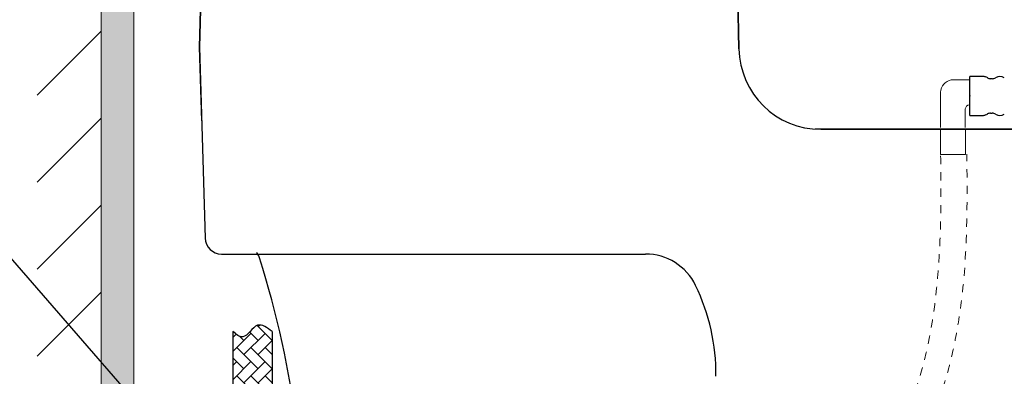
# Model space of a CAD drawing. Units: inches. Extents: x 10082 to 12084, y 6290 to 7896.
# Drawn here: x 10312 to 10613, y 6891 to 6999 of the extents above; entities that cross this region are included whole.
import ezdxf

# ---------------------------------------------------------------- set-up
doc = ezdxf.new("R2010")
doc.units = ezdxf.units.IN
doc.header["$MEASUREMENT"] = 0
for name, pattern in [('DASHDOT', [1, 0.5, -0.25, 0, -0.25]), ('DASHED', [3, 2, -1]), ('DASHED1', [2.5, 1.25, -1.25]), ('HIDDEN', [0.375, 0.25, -0.125]), ('PHANTOM', [12, 7, -1, 1, -1, 1, -1])]:
    doc.linetypes.add(name, pattern=pattern)
for name, color, linetype in [('1', 3, 'Continuous'), ('curve2', 1, 'Continuous'), ('khuat', 6, 'HIDDEN'), ('Net khuat', 6, 'HIDDEN'), ('net phu tro', 3, 'Continuous'), ('Net thay', 7, 'Continuous'), ('Socket', 1, 'Continuous')]:
    doc.layers.add(name, color=color, linetype=linetype)
doc.styles.add('style1', font='arial.ttf', dxfattribs={"height": 30})
doc.dimstyles.new('STYLE1', dxfattribs={"dimtxt": 30, "dimasz": 25, "dimexe": 5, "dimexo": 1, "dimgap": 5, "dimtad": 1, "dimtoh": 1, "dimdec": 0, "dimzin": 0, "dimdsep": 46, "dimtxsty": 'style1', "dimcen": 0.09, "dimadec": 0, "dimazin": 0, "dimtfac": 1, "dimtdec": 0, "dimtofl": 0, "dimtmove": 0, "dimatfit": 3, "dimfxl": 1, "dimtolj": 1, "dimtzin": 0, "dimarcsym": 0})

# ---------------------------------------------------------------- blocks, each defined once
blk = doc.blocks.new('gdd')
at = {"layer": '1', "color": 7, "linetype": 'Continuous', "lineweight": 25}
for p, q in [((-120.82, 3.09), (-120.82, 14.95)), ((-116.75, 14.95), (-120.82, 14.95)), ((-115.49, 14.51), (-115.83, 14.71)), ((-114.02, 14.27), (-114.58, 14.27)), ((-120.82, 3.09), (-116.75, 3.09)), ((-115.83, 3.34), (-115.49, 3.53)), ((-114.58, 3.78), (-114.02, 3.78))]:
    blk.add_line(p, q, dxfattribs=at)
for centre, radius, start, end in [((-116.75, 13.13), 1.82, 60, 90), ((-114.58, 16.09), 1.82, 240, 270), ((-114.02, 16.09), 1.82, 270, 302.8149), ((-111.69, 12.49), 2.46, 57.1851, 122.8149), ((-116.75, 4.92), 1.82, 270, 300), ((-114.58, 1.95), 1.82, 90, 120), ((-114.02, 1.95), 1.82, 57.1851, 90), ((-111.69, 5.56), 2.46, 237.1851, 302.8149)]:
    blk.add_arc(centre, radius, start, end, dxfattribs=at)
blk.add_point((-120.82, 9.02), dxfattribs=at)

msp = doc.modelspace()

# ---------------------------------------------------------------- hatches: boundary and pattern name
h = msp.add_hatch()
h.set_pattern_fill('AR-HBONE', scale=0.03, angle=270, style=0)
h.set_pattern_definition([(315, (10068.1914, 6908.1072), (4.310523, 0), [9.144, -3.048]), (45, (10070.3466, 6905.952), (4.310523, 0), [9.144, -3.048])])
edge = h.paths.add_edge_path()
edge.add_spline(control_points=[(10377.34, 6904.33), (10378.37, 6903.49), (10381.13, 6901.21), (10384.41, 6908.11), (10387.79, 6905.51), (10389.34, 6904.33)], knot_values=[0, 0, 0, 0, 1.696529, 4.570529, 6.998864, 6.998864, 6.998864, 6.998864], degree=3, periodic=0)
edge.add_line((10389.34, 6904.33), (10389.34, 6825.84))
edge.add_line((10389.34, 6825.84), (10377.34, 6825.84))
edge.add_line((10377.34, 6825.84), (10377.34, 6904.33))

# ---------------------------------------------------------------- linework, layer by layer
at = {"color": 7}
for p, q in [((10377.34, 6904.33), (10377.34, 6825.84)), ((10389.34, 6904.33), (10389.34, 6825.84))]:
    msp.add_line(p, q, dxfattribs=at)
msp.add_spline([(10389.34, 6904.33), (10384.88, 6906.25), (10380.33, 6902.73), (10377.34, 6904.33)], degree=3, dxfattribs=at)
at = {"layer": 'curve2', "color": 7, "lineweight": 9}
for p, q in [((10337.17, 7383.57), (10337.17, 6575.98)), ((10347.17, 6585.98), (10347.17, 7383.57)), ((10317.62, 6976.36), (10337.17, 6995.9)), ((10317.62, 6949.84), (10337.17, 6969.39)), ((10317.62, 6923.32), (10337.17, 6942.87)), ((10317.62, 6896.81), (10337.17, 6916.35))]:
    msp.add_line(p, q, dxfattribs=at)
for points in [[(10337.17, 6745.04), (10337.17, 7383.57), (10337.17, 7383.57)], [(10337.17, 6745.04), (10337.17, 7383.57), (10338.37, 6746.24)], [(10338.37, 6746.24), (10337.17, 7383.57), (10338.37, 7383.57)], [(10338.37, 6746.24), (10338.37, 7383.57), (10347.17, 6746.24)], [(10347.17, 6746.24), (10338.37, 7383.57), (10347.17, 7383.57)]]:
    msp.add_solid(points, dxfattribs=at)
at = {"layer": 'khuat', "color": 7, "linetype": 'DASHED1', "lineweight": 9, "ltscale": 2}
msp.add_open_spline([(10533.03, 6827.98), (10541.39, 6830.75), (10548.74, 6832.59), (10555.64, 6834.37), (10562.34, 6839.34), (10569.05, 6843.39), (10571.44, 6846.18), (10575.44, 6851.26), (10577.1, 6853.52), (10580.25, 6858.13), (10581.76, 6860.5), (10584.88, 6865.82), (10586.46, 6868.79), (10589.09, 6874.31), (10590.18, 6876.83), (10592.18, 6881.94), (10593.08, 6884.52), (10595.54, 6892.31), (10596.83, 6897.59), (10598.72, 6907.46), (10599.39, 6912.05), (10601.03, 6927.18), (10601.25, 6937.6), (10601.24, 6951.4), (10601.22, 6954.92), (10601.19, 6958.41)], degree=3, knots=[0, 0, 0, 0, 14.700457, 14.700457, 27.387128, 27.387128, 37.847907, 37.847907, 45.682936, 45.682936, 53.517966, 53.517966, 62.894994, 62.894994, 70.532788, 70.532788, 78.170582, 78.170582, 93.446171, 93.446171, 106.624902, 106.624902, 137.052365, 137.052365, 147.533862, 147.533862, 147.533862, 147.533862], dxfattribs=at)
msp.add_spline([(10533.54, 6835.34), (10550.73, 6843.76), (10582.44, 6879.14), (10591.94, 6917.56), (10593.06, 6934.27), (10593.19, 6958.35)], degree=3, dxfattribs=at)
at = {"layer": 'Net khuat', "color": 1, "linetype": 'DASHED', "lineweight": 13, "ltscale": 2.5}
msp.add_line((10518.66, 6917.98), (10518.67, 6917.98), dxfattribs=at)
at = {"layer": 'net phu tro', "color": 3, "linetype": 'PHANTOM', "lineweight": 13, "ltscale": 2.5}
for start, end in [(17.4824, 38.8621), (32.4195, 38.8621), (17.4824, 32.4195)]:
    msp.add_arc((10380.7, 6925.29), 5, start, end, dxfattribs=at)
at = {"layer": 'Net thay', "color": 0, "linetype": 'ByBlock', "lineweight": 25}
for p, q in [((10372.06, 7207.16), (10367.17, 6990.98)), ((10367.17, 6990.98), (10372.06, 7207.16)), ((10531.67, 6990.47), (10527.27, 7207.16)), ((10527.27, 7207.16), (10531.67, 6990.47)), ((10367.17, 6990.98), (10368.86, 6932.83)), ((10367.17, 6990.98), (10368.86, 6932.83)), ((10367.82, 6968.6), (10367.17, 6990.98)), ((11088.17, 6965.98), (10554.92, 6966.04)), ((11088.17, 6965.98), (10556.67, 6965.98)), ((10556.67, 6965.98), (10673.12, 6965.98)), ((10373.85, 6927.98), (10384.98, 6927.98)), ((10373.85, 6927.98), (10384.98, 6927.98)), ((10384.98, 6927.98), (10503.17, 6927.98))]:
    msp.add_line(p, q, dxfattribs=at)
for centre, radius, start, end in [((10556.67, 6990.98), 25, 181.1644, 270), ((10556.67, 6990.98), 25, 181.1644, 270), ((10556.67, 6990.98), 25, 181.1644, 270), ((10556.67, 6990.98), 25, 181.1644, 270), ((10373.85, 6932.98), 5, 181.6603, 270), ((10373.85, 6932.98), 5, 181.6603, 270), ((10380.7, 6925.29), 5, 17.4824, 38.8621), ((10380.7, 6925.29), 5, 32.4195, 38.8621), ((10380.7, 6925.29), 5, 17.4824, 32.4195), ((10503.17, 6910.98), 17, 25.8326, 90), ((10099.33, 6836.67), 300, 357.1376, 17.4824), ((10099.33, 6836.67), 300, 357.1376, 17.4824), ((10099.33, 6836.67), 300, 357.1376, 17.4824), ((10099.33, 6836.67), 300, 357.1376, 17.4824), ((10462.67, 6891.37), 62, 359.3989, 25.8326)]:
    msp.add_arc(centre, radius, start, end, dxfattribs=at)
at = {"layer": 'Socket', "color": 7, "lineweight": 9}
for p, q in [((10596.37, 6981.07), (10602.14, 6981.07)), ((10593.11, 6977.27), (10593.11, 6966.49)), ((10600.69, 6966.49), (10600.69, 6972.21)), ((10593.19, 6966.03), (10593.19, 6958.35)), ((10600.77, 6958.35), (10600.77, 6966.03)), ((10593.19, 6958.35), (10600.77, 6958.35))]:
    msp.add_line(p, q, dxfattribs=at)
for centre, radius, start, end in [((10597.25, 6976.99), 4.15, 101.6148, 176.1635), ((10602.22, 6971.97), 1.55, 102.9447, 170.9233)]:
    msp.add_arc(centre, radius, start, end, dxfattribs=at)

# ---------------------------------------------------------------- block references
at = {"layer": '1', "linetype": 'DASHDOT'}
msp.add_blockref('gdd', (10722.96, 6967.14), dxfattribs=at)

# ---------------------------------------------------------------- leaders
msp.add_leader([(10377.96, 6848.3), (10287.8, 6951.87), (10094.68, 6951.87)], dimstyle='STYLE1')

doc.saveas('drawing.dxf')
